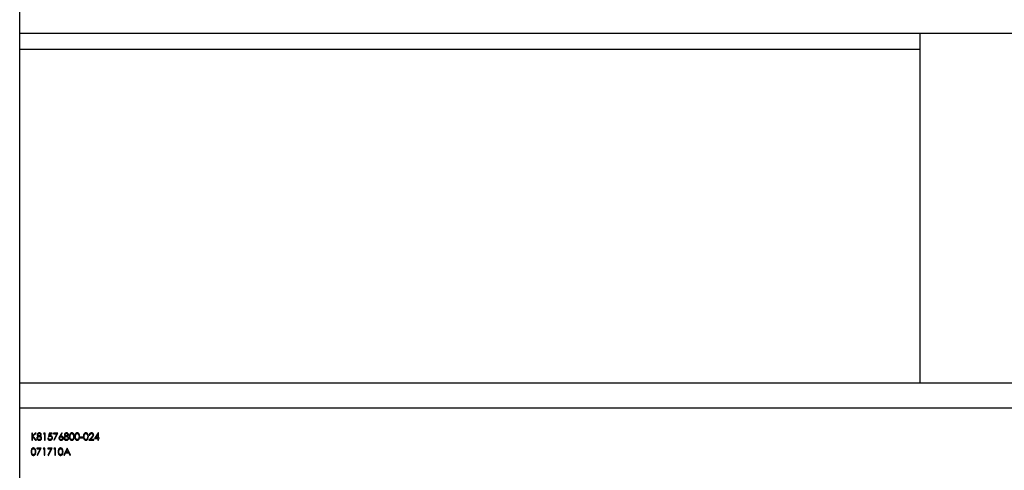
# Model space of a CAD drawing. Units: millimetres. Extents: x 137 to 6195, y 30 to 4425.
# Drawn here: x 940 to 1383, y 1904 to 2106 of the extents above; entities that cross this region are included whole.
import ezdxf

# ---------------------------------------------------------------- set-up
doc = ezdxf.new("R2010")
doc.units = ezdxf.units.MM
doc.header["$LTSCALE"] = 15
doc.layers.add('FORMAT', color=7, linetype='Continuous')
doc.styles.add('SLDTEXTSTYLE0', font='TXT', dxfattribs={"width": 0.7})
doc.dimstyles.new('SLDDIMSTYLE2', dxfattribs={"dimtxt": 40.978667, "dimasz": 39.6, "dimexe": 0, "dimexo": 0.0625, "dimgap": 10.244667, "dimtad": 1, "dimdec": 0, "dimrnd": 1e-09, "dimzin": 12, "dimdsep": 46, "dimtxsty": 'SLDTEXTSTYLE0', "dimsah": 1, "dimcen": 0.09, "dimadec": 0, "dimazin": 3, "dimtfac": 1, "dimtdec": 0, "dimtofl": 0, "dimtmove": 0, "dimatfit": 3, "dimfxl": 0, "dimfrac": 2, "dimtolj": 1, "dimtzin": 12, "dimarcsym": 0})

# ---------------------------------------------------------------- blocks, each defined once
blk = doc.blocks.new('_D_8')
at = {"layer": 'FORMAT'}
for p, q in [((1392, 3676.35), (2206.43, 3676.35)), ((2191.43, 3676.35), (2191.43, 1569.9)), ((1596.21, 1569.9), (2206.43, 1569.9))]:
    blk.add_line(p, q, dxfattribs=at)
for points in [[(2191.43, 3676.35), (2185.31, 3636.75), (2197.55, 3636.75)], [(2191.43, 1569.9), (2197.55, 1609.5), (2185.31, 1609.5)]]:
    blk.add_solid(points, dxfattribs=at)
at = {"layer": 'FORMAT', "insert": (2150.5, 2593.41), "char_height": 31.75, "attachment_point": 1, "rotation": 90, "style": 'SLDTEXTSTYLE0'}
blk.add_mtext('2106', dxfattribs=at)

msp = doc.modelspace()

# ---------------------------------------------------------------- linework, layer by layer
at = {"color": 7, "linetype": 'Continuous', "lineweight": 25}
for p, q in [((939.9999723, 1646.0967433), (939.9999723, 3384.2245753)), ((1789.9999723, 2100.0967433), (939.9999723, 2100.0967433)), ((1344.9999723, 2100.0967433), (1344.9999723, 1943.0967433)), ((939.9999723, 2093.0967433), (1344.9999723, 2093.0967433)), ((939.9999723, 1943.0967433), (1789.9999723, 1943.0967433)), ((1789.9999723, 1931.6967433), (939.9999723, 1931.6967433)), ((945.6919595, 1920.5717433), (945.4070236, 1920.5717433)), ((945.4070236, 1920.5717433), (945.4070236, 1917.3967433)), ((947.0155121, 1920.5717433), (945.6919595, 1919.3626737)), ((945.6919595, 1919.3626737), (945.6919595, 1920.5717433)), ((945.6919595, 1917.3967433), (945.6919595, 1918.9289097)), ((945.6919595, 1918.9289097), (947.1643403, 1917.3967433)), ((945.8617762, 1919.1470638), (947.4219274, 1920.5717433)), ((947.5440428, 1917.3967433), (945.8617762, 1919.1470638)), ((947.4219274, 1920.5717433), (947.0155121, 1920.5717433)), ((950.8443383, 1920.5717433), (950.6579851, 1920.2461022)), ((950.6579851, 1920.2461022), (951.1464466, 1920.2461022)), ((951.4313825, 1920.5717433), (950.8443383, 1920.5717433)), ((951.1464466, 1920.2461022), (951.1464466, 1917.3967433)), ((951.4313825, 1917.3967433), (951.4313825, 1920.5717433)), ((952.9374723, 1918.2108458), (952.6525364, 1918.2108458)), ((953.3038184, 1920.5717433), (952.9781774, 1918.9842433)), ((954.6063825, 1920.5717433), (953.3038184, 1920.5717433)), ((953.3553359, 1919.4110111), (953.5264246, 1920.2461022)), ((953.5264246, 1920.2461022), (954.6063825, 1920.2461022)), ((954.6063825, 1920.2461022), (954.6063825, 1920.5717433)), ((957.2115107, 1920.5717433), (955.2576646, 1920.5717433)), ((955.2576646, 1920.5717433), (955.2576646, 1920.2461022)), ((955.2576646, 1920.2461022), (956.7294094, 1920.2461022)), ((956.7294094, 1920.2461022), (955.2964617, 1917.4508047)), ((955.5426005, 1917.315333), (957.2115107, 1920.5717433)), ((958.9618313, 1920.6531535), (958.014165, 1919.2043053)), ((958.3423501, 1919.1979452), (959.1812573, 1920.4807927)), ((959.1812573, 1920.4807927), (958.9618313, 1920.6531535)), ((968.4868313, 1918.7807176), (967.2656774, 1918.7807176)), ((967.2656774, 1918.7807176), (967.2656774, 1918.4550766)), ((967.2656774, 1918.4550766), (968.4868313, 1918.4550766)), ((968.4868313, 1918.4550766), (968.4868313, 1918.7807176)), ((972.4046998, 1918.7107557), (971.1733697, 1917.3967433)), ((971.2954851, 1919.5948202), (971.580421, 1919.5948202)), ((971.8532726, 1917.7223843), (972.6476586, 1918.5701958)), ((975.3488254, 1920.6531535), (973.6156774, 1918.1294356)), ((973.6156774, 1918.1294356), (975.1217672, 1918.1294356)), ((974.1753729, 1918.4550766), (975.1217672, 1919.8339628)), ((975.1217672, 1918.4550766), (974.1753729, 1918.4550766)), ((975.1217672, 1919.8339628), (975.1217672, 1918.4550766)), ((975.1217672, 1918.1294356), (975.1217672, 1917.3967433)), ((975.4067031, 1920.6531535), (975.3488254, 1920.6531535)), ((975.4067031, 1918.4550766), (975.4067031, 1920.6531535)), ((975.7730492, 1918.4550766), (975.4067031, 1918.4550766)), ((975.4067031, 1917.3967433), (975.4067031, 1918.1294356)), ((975.4067031, 1918.1294356), (975.7730492, 1918.1294356)), ((975.7730492, 1918.1294356), (975.7730492, 1918.4550766)), ((945.4070236, 1917.3967433), (945.6919595, 1917.3967433)), ((947.1643403, 1917.3967433), (947.5440428, 1917.3967433)), ((949.7217672, 1913.7800766), (947.767921, 1913.7800766)), ((947.767921, 1913.7800766), (947.767921, 1913.4544356)), ((948.0528569, 1910.5236663), (949.7217672, 1913.7800766)), ((950.6815178, 1913.7800766), (950.4951646, 1913.4544356)), ((951.268562, 1913.7800766), (950.6815178, 1913.7800766)), ((951.1464466, 1917.3967433), (951.4313825, 1917.3967433)), ((951.268562, 1910.6050766), (951.268562, 1913.7800766)), ((954.6063825, 1913.7800766), (952.6525364, 1913.7800766)), ((952.6525364, 1913.7800766), (952.6525364, 1913.4544356)), ((952.9374723, 1910.5236663), (954.6063825, 1913.7800766)), ((955.2964617, 1917.4508047), (955.5426005, 1917.315333)), ((955.5661331, 1913.7800766), (955.37978, 1913.4544356)), ((956.1531774, 1913.7800766), (955.5661331, 1913.7800766)), ((956.1531774, 1910.6050766), (956.1531774, 1913.7800766)), ((961.3227287, 1913.7800766), (959.816639, 1910.6050766)), ((961.3634338, 1913.7800766), (961.3227287, 1913.7800766)), ((962.8288184, 1910.6050766), (961.3634338, 1913.7800766)), ((971.1733697, 1917.3967433), (973.3307415, 1917.3967433)), ((973.3307415, 1917.7223843), (971.8532726, 1917.7223843)), ((973.3307415, 1917.3967433), (973.3307415, 1917.7223843)), ((975.1217672, 1917.3967433), (975.4067031, 1917.3967433)), ((947.767921, 1913.4544356), (949.2396658, 1913.4544356)), ((949.2396658, 1913.4544356), (947.8067181, 1910.6591381)), ((947.8067181, 1910.6591381), (948.0528569, 1910.5236663)), ((950.4951646, 1913.4544356), (950.9836261, 1913.4544356)), ((950.9836261, 1913.4544356), (950.9836261, 1910.6050766)), ((950.9836261, 1910.6050766), (951.268562, 1910.6050766)), ((952.6525364, 1913.4544356), (954.1242812, 1913.4544356)), ((954.1242812, 1913.4544356), (952.6913335, 1910.6591381)), ((952.6913335, 1910.6591381), (952.9374723, 1910.5236663)), ((955.37978, 1913.4544356), (955.8682415, 1913.4544356)), ((955.8682415, 1913.4544356), (955.8682415, 1910.6050766)), ((955.8682415, 1910.6050766), (956.1531774, 1910.6050766)), ((959.816639, 1910.6050766), (960.1276516, 1910.6050766)), ((960.1276516, 1910.6050766), (960.610389, 1911.6227048)), ((960.610389, 1911.6227048), (962.0496968, 1911.6227048)), ((960.7649412, 1911.9483458), (961.3399012, 1913.1612314)), ((961.8995967, 1911.9483458), (960.7649412, 1911.9483458)), ((961.3399012, 1913.1612314), (961.8995967, 1911.9483458)), ((962.0496968, 1911.6227048), (962.5190779, 1910.6050766)), ((962.5190779, 1910.6050766), (962.8288184, 1910.6050766))]:
    msp.add_line(p, q, dxfattribs=at)
for points, knots in [([(948.3536932, 1919.1655083), (948.1692142, 1919.0527732), (947.9117108, 1918.8954128), (947.7461288, 1918.5450457), (947.733521, 1918.3786508), (947.7272159, 1918.2954362)], [0, 0, 0, 0, 0.5580838155, 0.77899650056, 1, 1, 1, 1]), ([(947.7272159, 1918.2954362), (947.7501476, 1918.1443961), (947.7960551, 1917.8420253), (948.0807948, 1917.5023163), (948.4423397, 1917.3345358), (948.6816056, 1917.3217415), (948.8014496, 1917.315333)], [0, 0, 0, 0, 0.2791723301, 0.5588818947, 0.7790518742, 1, 1, 1, 1]), ([(948.8205302, 1920.6531535), (948.6924212, 1920.6401932), (948.4363628, 1920.6142888), (948.1304235, 1920.4115526), (947.9324357, 1920.1390293), (947.9041577, 1919.9385363), (947.8900364, 1919.8384149)], [0, 0, 0, 0, 0.2801690797, 0.5599890612, 0.7802691496, 1, 1, 1, 1]), ([(947.8900364, 1919.8384149), (947.8987337, 1919.7581612), (947.916133, 1919.5976116), (948.0691277, 1919.3435826), (948.2458055, 1919.2330218), (948.3536932, 1919.1655083)], [0, 0, 0, 0, 0.280134933, 0.5604168115, 1, 1, 1, 1]), ([(948.0121518, 1918.2858959), (948.0305189, 1918.3966394), (948.0673525, 1918.6187247), (948.3020682, 1918.8408055), (948.5605099, 1918.9674875), (948.7355139, 1918.9786555), (948.8230742, 1918.9842433)], [0, 0, 0, 0, 0.2784876339, 0.5584798979, 0.7790926704, 1, 1, 1, 1]), ([(948.8046297, 1917.640974), (948.6977595, 1917.6481646), (948.4844681, 1917.6625156), (948.2168688, 1917.8101594), (948.0453034, 1918.0349314), (948.0231991, 1918.2022654), (948.0121518, 1918.2858959)], [0, 0, 0, 0, 0.280724551, 0.5602693568, 0.780230666, 1, 1, 1, 1]), ([(948.1749723, 1919.8339628), (948.1798122, 1919.8824068), (948.1895146, 1919.9795206), (948.2767929, 1920.1205619), (948.4162597, 1920.2380073), (948.6032457, 1920.316564), (948.7375947, 1920.323868), (948.8046297, 1920.3275125)], [0, 0, 0, 0, 0.1631645611, 0.3270901338, 0.54636228, 0.7736518894, 1, 1, 1, 1]), ([(948.8160781, 1919.3098843), (948.7330998, 1919.3175816), (948.566626, 1919.3330244), (948.3556427, 1919.4659415), (948.216455, 1919.6265891), (948.1774999, 1919.7618729), (948.1754048, 1919.8216275), (948.1749723, 1919.8339628)], [0, 0, 0, 0, 0.2723801172, 0.5464580825, 0.80208585, 0.9591439042, 1, 1, 1, 1]), ([(948.8046297, 1920.3275125), (948.8881106, 1920.3234265), (949.0545825, 1920.3152785), (949.2630382, 1920.2025134), (949.4058224, 1920.0352376), (949.4265121, 1919.9051866), (949.4368313, 1919.840323)], [0, 0, 0, 0, 0.28099289539, 0.56033728147, 0.78071574132, 1, 1, 1, 1]), ([(949.5996518, 1918.3157887), (949.5823059, 1918.2073586), (949.5475423, 1917.99005), (949.3204401, 1917.7672788), (949.0614273, 1917.6550584), (948.8902887, 1917.6456721), (948.8046297, 1917.640974)], [0, 0, 0, 0, 0.2786376424, 0.5584275184, 0.7789824153, 1, 1, 1, 1]), ([(949.4368313, 1919.840323), (949.4208059, 1919.7568489), (949.388697, 1919.5895979), (949.212628, 1919.4191476), (949.0147086, 1919.3267), (948.8822871, 1919.3154894), (948.8160781, 1919.3098843)], [0, 0, 0, 0, 0.2786616515, 0.5583344617, 0.7791729286, 1, 1, 1, 1]), ([(949.7217672, 1919.8295107), (949.7018841, 1919.9555857), (949.6620723, 1920.2080257), (949.4116434, 1920.476774), (949.1189961, 1920.6277113), (948.9200174, 1920.6446729), (948.8205302, 1920.6531535)], [0, 0, 0, 0, 0.27904334216, 0.55872823931, 0.77936883146, 1, 1, 1, 1]), ([(948.8230742, 1918.9842433), (948.922231, 1918.9757082), (949.1214011, 1918.9585644), (949.3710922, 1918.8005008), (949.5401218, 1918.6030875), (949.5954624, 1918.4277698), (949.5988171, 1918.3380999), (949.5996518, 1918.3157887)], [0, 0, 0, 0, 0.261381898, 0.5250221246, 0.7613872327, 0.9406297689, 1, 1, 1, 1]), ([(949.2708307, 1919.1655083), (949.3779167, 1919.2330376), (949.5469197, 1919.3396124), (949.6891301, 1919.576131), (949.7184587, 1919.7326829), (949.7213447, 1919.8171465), (949.7217672, 1919.8295107)], [0, 0, 0, 0, 0.4431087437, 0.6993135802, 0.9559840024, 1, 1, 1, 1]), ([(949.8845877, 1918.3215129), (949.8745233, 1918.4248774), (949.8543957, 1918.6315961), (949.6425908, 1918.9494769), (949.411868, 1919.0835509), (949.2708307, 1919.1655083)], [0, 0, 0, 0, 0.2799303473, 0.5598323054, 1, 1, 1, 1]), ([(949.644173, 1917.6638707), (949.7216069, 1917.7753597), (949.8600474, 1917.9746859), (949.8770813, 1918.2154258), (949.8845877, 1918.3215129)], [0, 0, 0, 0, 0.5593293601, 1, 1, 1, 1]), ([(952.6525364, 1918.2108458), (952.6819327, 1918.0777427), (952.7406801, 1917.8117413), (952.9917583, 1917.5146199), (953.301056, 1917.3401404), (953.5144445, 1917.3236049), (953.6211912, 1917.315333)], [0, 0, 0, 0, 0.28003440857, 0.55963799761, 0.7797107569, 1, 1, 1, 1]), ([(953.6377277, 1917.640974), (953.5460358, 1917.6509831), (953.3626627, 1917.6710002), (953.1379395, 1917.8086101), (952.9919299, 1918.0001675), (952.9556444, 1918.140544), (952.9374723, 1918.2108458)], [0, 0, 0, 0, 0.2798574762, 0.5596827426, 0.7794851882, 1, 1, 1, 1]), ([(952.9781774, 1918.9842433), (953.0345395, 1919.0055225), (953.1472918, 1919.0480916), (953.3778508, 1919.1189741), (953.5579524, 1919.1358405), (953.6777968, 1919.1470638)], [0, 0, 0, 0, 0.25060312082, 0.50133153441, 1, 1, 1, 1]), ([(953.7293142, 1919.4727048), (953.697562, 1919.4717602), (953.6340289, 1919.4698702), (953.5082638, 1919.4520816), (953.4164397, 1919.4274212), (953.3553359, 1919.4110111)], [0, 0, 0, 0, 0.2505166679, 0.5012600473, 1, 1, 1, 1]), ([(953.6211912, 1917.315333), (953.7585293, 1917.3264105), (954.0117769, 1917.346837), (954.3408006, 1917.5322361), (954.5681824, 1917.7968589), (954.706102, 1918.1091751), (954.7212397, 1918.3287874), (954.7284979, 1918.434088)], [0, 0, 0, 0, 0.2328341576, 0.4293397539, 0.6261670899, 0.8207530928, 1, 1, 1, 1]), ([(954.443562, 1918.4461723), (954.4356119, 1918.3497582), (954.4196297, 1918.1559349), (954.26615, 1917.9139918), (954.0509224, 1917.7328412), (953.8293497, 1917.6496778), (953.6845132, 1917.6430991), (953.6377277, 1917.640974)], [0, 0, 0, 0, 0.2268208726, 0.4559825659, 0.656314925, 0.8889817703, 1, 1, 1, 1]), ([(953.6777968, 1919.1470638), (953.7875541, 1919.1391622), (954.0065972, 1919.123393), (954.269732, 1918.9484631), (954.4228481, 1918.7043703), (954.4366526, 1918.5322979), (954.443562, 1918.4461723)], [0, 0, 0, 0, 0.2804715373, 0.5597378601, 0.7796404511, 1, 1, 1, 1]), ([(954.7284979, 1918.434088), (954.7147576, 1918.5858123), (954.6873084, 1918.8889146), (954.4253073, 1919.2387044), (954.0862231, 1919.4438453), (953.8483519, 1919.4630795), (953.7293142, 1919.4727048)], [0, 0, 0, 0, 0.2800589768, 0.5594789346, 0.7795504335, 1, 1, 1, 1]), ([(958.014165, 1919.2043053), (957.9529637, 1919.1084404), (957.8521686, 1918.9505563), (957.7409653, 1918.7144728), (957.6744519, 1918.502554), (957.664328, 1918.355561), (957.6592672, 1918.2820798)], [0, 0, 0, 0, 0.3401272844, 0.5601701151, 0.7801308604, 1, 1, 1, 1]), ([(957.6592672, 1918.2820798), (957.6769824, 1918.1403163), (957.7123953, 1917.8569299), (957.9641749, 1917.532573), (958.2863486, 1917.3469352), (958.50939, 1917.325868), (958.6209258, 1917.315333)], [0, 0, 0, 0, 0.2797408807, 0.5592043116, 0.7795722253, 1, 1, 1, 1]), ([(957.9442031, 1918.2706315), (957.9560003, 1918.3668944), (957.9796007, 1918.5594694), (958.1623968, 1918.7706397), (958.3843484, 1918.8874894), (958.5356407, 1918.897714), (958.6113855, 1918.902833)], [0, 0, 0, 0, 0.2794535913, 0.5590496906, 0.7792369714, 1, 1, 1, 1]), ([(958.6361902, 1917.640974), (958.546702, 1917.6491385), (958.3668456, 1917.6655477), (958.1421127, 1917.8099311), (957.9924209, 1917.9996527), (957.9470007, 1918.1648588), (957.944702, 1918.2517691), (957.9442031, 1918.2706315)], [0, 0, 0, 0, 0.2573741251, 0.5172786629, 0.7478697266, 0.9452796392, 1, 1, 1, 1]), ([(958.6711712, 1919.228474), (958.6094276, 1919.2266356), (958.4991443, 1919.2233518), (958.3902698, 1919.20571), (958.3423501, 1919.1979452)], [0, 0, 0, 0, 0.559863349, 1, 1, 1, 1]), ([(958.6113855, 1918.902833), (958.7111057, 1918.8936791), (958.9104613, 1918.875379), (959.1444976, 1918.7144025), (959.3032247, 1918.5059015), (959.3198622, 1918.3490323), (959.3281774, 1918.2706315)], [0, 0, 0, 0, 0.2801342415, 0.5600305836, 0.7801101181, 1, 1, 1, 1]), ([(958.6209258, 1917.315333), (958.7655489, 1917.3327901), (959.0547199, 1917.3676953), (959.3892414, 1917.6189223), (959.583179, 1917.9459793), (959.603132, 1918.1738253), (959.6131133, 1918.2878039)], [0, 0, 0, 0, 0.2797674476, 0.5593894446, 0.7795869919, 1, 1, 1, 1]), ([(959.3281774, 1918.2706315), (959.3217787, 1918.201449), (959.308943, 1918.0626696), (959.1880085, 1917.8710186), (959.0074566, 1917.720918), (958.8069087, 1917.6485017), (958.6813108, 1917.6429636), (958.6361902, 1917.640974)], [0, 0, 0, 0, 0.1987745042, 0.3987396656, 0.6365098536, 0.8694173613, 1, 1, 1, 1]), ([(959.6131133, 1918.2878039), (959.5976595, 1918.4271284), (959.5667553, 1918.7057462), (959.3093875, 1919.0133757), (958.9991624, 1919.2008481), (958.7805335, 1919.2192627), (958.6711712, 1919.228474)], [0, 0, 0, 0, 0.27966830377, 0.55927403033, 0.77954066425, 1, 1, 1, 1]), ([(960.5652317, 1919.1655083), (960.3807527, 1919.0527732), (960.1232493, 1918.8954128), (959.9576672, 1918.5450457), (959.9450595, 1918.3786508), (959.9387543, 1918.2954362)], [0, 0, 0, 0, 0.5580838155, 0.7789965006, 1, 1, 1, 1]), ([(959.9387543, 1918.2954362), (959.961686, 1918.1443961), (960.0075936, 1917.8420253), (960.2923333, 1917.5023163), (960.6538781, 1917.3345358), (960.8931441, 1917.3217415), (961.0129881, 1917.315333)], [0, 0, 0, 0, 0.2791723301, 0.5588818947, 0.7790518742, 1, 1, 1, 1]), ([(961.0320686, 1920.6531535), (960.9039596, 1920.6401932), (960.6479012, 1920.6142888), (960.341962, 1920.4115526), (960.1439742, 1920.1390293), (960.1156962, 1919.9385363), (960.1015748, 1919.8384149)], [0, 0, 0, 0, 0.2801690797, 0.5599890612, 0.7802691496, 1, 1, 1, 1]), ([(960.1015748, 1919.8384149), (960.1102722, 1919.7581612), (960.1276714, 1919.5976116), (960.2806662, 1919.3435826), (960.457344, 1919.2330218), (960.5652317, 1919.1655083)], [0, 0, 0, 0, 0.280134933, 0.5604168115, 1, 1, 1, 1]), ([(960.2236902, 1918.2858959), (960.2420574, 1918.3966394), (960.2788909, 1918.6187247), (960.5136067, 1918.8408055), (960.7720483, 1918.9674875), (960.9470523, 1918.9786555), (961.0346127, 1918.9842433)], [0, 0, 0, 0, 0.2784876339, 0.5584798979, 0.7790926704, 1, 1, 1, 1]), ([(961.0161682, 1917.640974), (960.909298, 1917.6481646), (960.6960066, 1917.6625156), (960.4284073, 1917.8101594), (960.2568419, 1918.0349314), (960.2347376, 1918.2022654), (960.2236902, 1918.2858959)], [0, 0, 0, 0, 0.280724551, 0.5602693568, 0.780230666, 1, 1, 1, 1]), ([(960.3865107, 1919.8339628), (960.3913507, 1919.8824068), (960.401053, 1919.9795206), (960.4883314, 1920.1205619), (960.6277981, 1920.2380073), (960.8147842, 1920.316564), (960.9491331, 1920.323868), (961.0161682, 1920.3275125)], [0, 0, 0, 0, 0.1631645611, 0.3270901338, 0.54636228, 0.7736518894, 1, 1, 1, 1]), ([(961.0276165, 1919.3098843), (960.9446382, 1919.3175816), (960.7781644, 1919.3330244), (960.5671811, 1919.4659415), (960.4279935, 1919.6265891), (960.3890383, 1919.7618729), (960.3869432, 1919.8216275), (960.3865107, 1919.8339628)], [0, 0, 0, 0, 0.2723801171, 0.5464580825, 0.80208585, 0.9591439042, 1, 1, 1, 1]), ([(961.0161682, 1920.3275125), (961.1266645, 1920.3204194), (961.2993685, 1920.309333), (961.4960075, 1920.1782332), (961.6029509, 1920.0436157), (961.645427, 1919.9219566), (961.6477604, 1919.8572256), (961.6483697, 1919.840323)], [0, 0, 0, 0, 0.36750422725, 0.57440377535, 0.78052522488, 0.94269054898, 1, 1, 1, 1]), ([(961.8111902, 1918.3157887), (961.7938443, 1918.2073586), (961.7590808, 1917.99005), (961.5319786, 1917.7672788), (961.2729658, 1917.6550584), (961.1018272, 1917.6456721), (961.0161682, 1917.640974)], [0, 0, 0, 0, 0.2786376424, 0.5584275184, 0.7789824153, 1, 1, 1, 1]), ([(961.6483697, 1919.840323), (961.6323443, 1919.7568489), (961.6002354, 1919.5895979), (961.4241665, 1919.4191476), (961.226247, 1919.3267), (961.0938255, 1919.3154894), (961.0276165, 1919.3098843)], [0, 0, 0, 0, 0.2786616515, 0.5583344617, 0.7791729286, 1, 1, 1, 1]), ([(961.9333056, 1919.8295107), (961.9134226, 1919.9555857), (961.8736108, 1920.2080257), (961.6231819, 1920.476774), (961.3305346, 1920.6277113), (961.1315559, 1920.6446729), (961.0320686, 1920.6531535)], [0, 0, 0, 0, 0.2790433422, 0.5587282393, 0.7793688315, 1, 1, 1, 1]), ([(961.0346127, 1918.9842433), (961.1410475, 1918.9742916), (961.353839, 1918.9543957), (961.6019047, 1918.7821505), (961.7790586, 1918.5663076), (961.8004893, 1918.3992199), (961.8111902, 1918.3157887)], [0, 0, 0, 0, 0.2801556346, 0.5601061063, 0.7803495704, 1, 1, 1, 1]), ([(961.4823691, 1919.1655083), (961.6214067, 1919.2551442), (961.8695286, 1919.4151054), (961.9138293, 1919.7029589), (961.9333056, 1919.8295107)], [0, 0, 0, 0, 0.56036024598, 1, 1, 1, 1]), ([(962.0961261, 1918.3215129), (962.0860618, 1918.4248774), (962.0659342, 1918.6315961), (961.8541293, 1918.9494769), (961.6234065, 1919.0835509), (961.4823691, 1919.1655083)], [0, 0, 0, 0, 0.2799303473, 0.5598323054, 1, 1, 1, 1]), ([(961.8557115, 1917.6638707), (961.9331453, 1917.7753597), (962.0715859, 1917.9746859), (962.0886198, 1918.2154258), (962.0961261, 1918.3215129)], [0, 0, 0, 0, 0.5593293601, 1, 1, 1, 1]), ([(963.4425754, 1920.6531535), (963.3352864, 1920.6428908), (963.1202272, 1920.6223194), (962.8387354, 1920.4545293), (962.5986545, 1920.1769655), (962.3974113, 1919.6792213), (962.3874368, 1919.2544463), (962.381062, 1918.9829712)], [0, 0, 0, 0, 0.1443600151, 0.2893674314, 0.4296781841, 0.6355055792, 1, 1, 1, 1]), ([(962.381062, 1918.9829712), (962.3928026, 1918.6046224), (962.4103966, 1918.0376403), (962.8274423, 1917.5041814), (963.1645981, 1917.3379625), (963.3499135, 1917.3228764), (963.4425754, 1917.315333)], [0, 0, 0, 0, 0.49974987, 0.7489099958, 0.8744492687, 1, 1, 1, 1]), ([(962.6659979, 1918.9842433), (962.6706623, 1919.2805586), (962.6764977, 1919.6512734), (962.8865606, 1920.0379491), (963.0406429, 1920.1940689), (963.2336984, 1920.3057128), (963.3793372, 1920.3202486), (963.4521157, 1920.3275125)], [0, 0, 0, 0, 0.4991528841, 0.6244811239, 0.7495818195, 0.8748612247, 1, 1, 1, 1]), ([(963.4521157, 1917.640974), (963.3701791, 1917.6509282), (963.206025, 1917.6708707), (962.9923482, 1917.8100836), (962.8099224, 1918.0363), (962.6749099, 1918.4390074), (962.6694578, 1918.7725687), (962.6659979, 1918.9842433)], [0, 0, 0, 0, 0.1408805647, 0.2822442258, 0.4266501636, 0.6361581715, 1, 1, 1, 1]), ([(964.5384338, 1918.9829712), (964.5201479, 1919.3640092), (964.492731, 1919.9353183), (964.0635826, 1920.4650082), (963.722928, 1920.6307107), (963.5360271, 1920.6456725), (963.4425754, 1920.6531535)], [0, 0, 0, 0, 0.4994186644, 0.7488031104, 0.874399927, 1, 1, 1, 1]), ([(963.4425754, 1917.315333), (963.5512601, 1917.3257757), (963.768846, 1917.3466818), (964.0582337, 1917.5166803), (964.3130587, 1917.8087541), (964.5159851, 1918.308812), (964.5299884, 1918.7293466), (964.5384338, 1918.9829712)], [0, 0, 0, 0, 0.1454144982, 0.2911187704, 0.4378206562, 0.6609492911, 1, 1, 1, 1]), ([(963.4521157, 1920.3275125), (963.5247543, 1920.3198657), (963.6701337, 1920.3045615), (963.926982, 1920.1570544), (964.2241296, 1919.7205996), (964.2417404, 1919.2790421), (964.2534979, 1918.9842433)], [0, 0, 0, 0, 0.1254015481, 0.250979439, 0.4999284756, 1, 1, 1, 1]), ([(964.1332906, 1918.1860411), (964.0998011, 1918.1051553), (964.032911, 1917.9435987), (963.858625, 1917.7676834), (963.6576265, 1917.6606039), (963.5205988, 1917.6475154), (963.4521157, 1917.640974)], [0, 0, 0, 0, 0.2802619831, 0.5597794435, 0.7799888316, 1, 1, 1, 1]), ([(964.2534979, 1918.9842433), (964.2498096, 1918.8321932), (964.2432245, 1918.5607223), (964.1668764, 1918.3005095), (964.1332906, 1918.1860411)], [0, 0, 0, 0, 0.5600971761, 1, 1, 1, 1]), ([(965.8848831, 1920.6531535), (965.7775941, 1920.6428908), (965.5625349, 1920.6223194), (965.2810431, 1920.4545293), (965.0409622, 1920.1769655), (964.839719, 1919.6792213), (964.8297445, 1919.2544463), (964.8233697, 1918.9829712)], [0, 0, 0, 0, 0.1443600151, 0.2893674314, 0.4296781841, 0.6355055792, 1, 1, 1, 1]), ([(964.8233697, 1918.9829712), (964.8351103, 1918.6046224), (964.8527043, 1918.0376403), (965.26975, 1917.5041814), (965.6069058, 1917.3379625), (965.7922212, 1917.3228764), (965.8848831, 1917.315333)], [0, 0, 0, 0, 0.49974987, 0.7489099958, 0.8744492687, 1, 1, 1, 1]), ([(965.1083056, 1918.9842433), (965.11297, 1919.2805586), (965.1188054, 1919.6512734), (965.3288683, 1920.0379491), (965.4829506, 1920.1940689), (965.6760061, 1920.3057128), (965.8216449, 1920.3202486), (965.8944234, 1920.3275125)], [0, 0, 0, 0, 0.4991528841, 0.6244811239, 0.7495818195, 0.8748612247, 1, 1, 1, 1]), ([(965.8944234, 1917.640974), (965.8124868, 1917.6509282), (965.6483327, 1917.6708707), (965.4346559, 1917.8100836), (965.2522301, 1918.0363), (965.1172176, 1918.4390074), (965.1117655, 1918.7725687), (965.1083056, 1918.9842433)], [0, 0, 0, 0, 0.1408805647, 0.2822442258, 0.4266501636, 0.6361581715, 1, 1, 1, 1]), ([(966.9807415, 1918.9829712), (966.9624556, 1919.3640092), (966.9350387, 1919.9353183), (966.5058903, 1920.4650082), (966.1652357, 1920.6307107), (965.9783348, 1920.6456725), (965.8848831, 1920.6531535)], [0, 0, 0, 0, 0.4994186644, 0.7488031104, 0.874399927, 1, 1, 1, 1]), ([(965.8848831, 1917.315333), (965.9935678, 1917.3257757), (966.2111537, 1917.3466818), (966.5005414, 1917.5166803), (966.7553664, 1917.8087541), (966.9582928, 1918.308812), (966.9722961, 1918.7293466), (966.9807415, 1918.9829712)], [0, 0, 0, 0, 0.1454144982, 0.2911187704, 0.4378206562, 0.6609492911, 1, 1, 1, 1]), ([(965.8944234, 1920.3275125), (965.9750578, 1920.3178787), (966.1365323, 1920.2985867), (966.3490548, 1920.161715), (966.5358076, 1919.9226427), (966.6770722, 1919.5195802), (966.6888198, 1919.1838732), (966.6958056, 1918.9842433)], [0, 0, 0, 0, 0.1387153371, 0.2777846102, 0.4223309, 0.6564859957, 1, 1, 1, 1]), ([(966.5755983, 1918.1860411), (966.5421088, 1918.1051553), (966.4752187, 1917.9435987), (966.3009327, 1917.7676834), (966.0999342, 1917.6606039), (965.9629064, 1917.6475154), (965.8944234, 1917.640974)], [0, 0, 0, 0, 0.2802619831, 0.5597794435, 0.7799888316, 1, 1, 1, 1]), ([(966.6958056, 1918.9842433), (966.6921173, 1918.8321932), (966.6855322, 1918.5607223), (966.609184, 1918.3005095), (966.5755983, 1918.1860411)], [0, 0, 0, 0, 0.5600971761, 1, 1, 1, 1]), ([(969.7925754, 1920.6531535), (969.699776, 1920.6456026), (969.5141601, 1920.6304994), (969.2607153, 1920.5029573), (969.054602, 1920.313493), (968.7587299, 1919.8365763), (968.7433501, 1919.3620813), (968.731062, 1918.9829712)], [0, 0, 0, 0, 0.1252547109, 0.2505325128, 0.3758234831, 0.5012979629, 1, 1, 1, 1]), ([(968.731062, 1918.9829712), (968.7428026, 1918.6046224), (968.7603966, 1918.0376403), (969.1774423, 1917.5041814), (969.5145981, 1917.3379625), (969.6999135, 1917.3228764), (969.7925754, 1917.315333)], [0, 0, 0, 0, 0.49974987, 0.7489099958, 0.8744492687, 1, 1, 1, 1]), ([(969.0159979, 1918.9842433), (969.0206623, 1919.2805586), (969.0264977, 1919.6512734), (969.2365606, 1920.0379491), (969.3906429, 1920.1940689), (969.5836984, 1920.3057128), (969.7293372, 1920.3202486), (969.8021157, 1920.3275125)], [0, 0, 0, 0, 0.4991528841, 0.6244811239, 0.7495818195, 0.8748612247, 1, 1, 1, 1]), ([(969.8021157, 1917.640974), (969.7201791, 1917.6509282), (969.556025, 1917.6708707), (969.3423482, 1917.8100836), (969.1599224, 1918.0363), (969.0249099, 1918.4390074), (969.0194578, 1918.7725687), (969.0159979, 1918.9842433)], [0, 0, 0, 0, 0.1408805647, 0.2822442258, 0.4266501636, 0.6361581715, 1, 1, 1, 1]), ([(970.8884338, 1918.9829712), (970.8701479, 1919.3640092), (970.842731, 1919.9353183), (970.4135826, 1920.4650082), (970.072928, 1920.6307107), (969.8860271, 1920.6456725), (969.7925754, 1920.6531535)], [0, 0, 0, 0, 0.4994186644, 0.7488031104, 0.874399927, 1, 1, 1, 1]), ([(969.7925754, 1917.315333), (969.8859523, 1917.3228952), (970.0727074, 1917.3380198), (970.4124681, 1917.5042371), (970.8440963, 1918.0306135), (970.8706936, 1918.6019161), (970.8884338, 1918.9829712)], [0, 0, 0, 0, 0.1256276175, 0.2512572584, 0.5005934608, 1, 1, 1, 1]), ([(969.8021157, 1920.3275125), (969.8827501, 1920.3178787), (970.0442246, 1920.2985867), (970.2567471, 1920.161715), (970.4434999, 1919.9226427), (970.5847645, 1919.5195802), (970.5965121, 1919.1838732), (970.6034979, 1918.9842433)], [0, 0, 0, 0, 0.1387153371, 0.2777846102, 0.4223309, 0.6564859957, 1, 1, 1, 1]), ([(970.4832906, 1918.1860411), (970.4498011, 1918.1051553), (970.382911, 1917.9435987), (970.208625, 1917.7676834), (970.0076265, 1917.6606039), (969.8705988, 1917.6475154), (969.8021157, 1917.640974)], [0, 0, 0, 0, 0.2802619831, 0.5597794435, 0.7799888316, 1, 1, 1, 1]), ([(970.6034979, 1918.9842433), (970.5998096, 1918.8321932), (970.5932245, 1918.5607223), (970.5168764, 1918.3005095), (970.4832906, 1918.1860411)], [0, 0, 0, 0, 0.5600971761, 1, 1, 1, 1]), ([(972.3309218, 1920.6531535), (972.2097444, 1920.642881), (971.9662755, 1920.6222417), (971.6593329, 1920.4331481), (971.4326334, 1920.1673275), (971.3167443, 1919.8755385), (971.3016595, 1919.676351), (971.2954851, 1919.5948202)], [0, 0, 0, 0, 0.2195272997, 0.4410727541, 0.636076515, 0.8510400048, 1, 1, 1, 1]), ([(971.580421, 1919.5948202), (971.5967279, 1919.7041369), (971.6248543, 1919.8926885), (971.7769473, 1920.1214131), (971.9686867, 1920.2641459), (972.1601096, 1920.3216886), (972.2764023, 1920.326025), (972.3162934, 1920.3275125)], [0, 0, 0, 0, 0.284444725, 0.4906155156, 0.6970366448, 0.8960763851, 1, 1, 1, 1]), ([(972.3162934, 1920.3275125), (972.4029346, 1920.3199912), (972.5770529, 1920.304876), (972.7939042, 1920.1654552), (972.9400244, 1919.9872773), (972.9989652, 1919.8174896), (973.0035102, 1919.7185001), (973.0051005, 1919.6838626)], [0, 0, 0, 0, 0.2468640434, 0.4961101499, 0.7155678783, 0.9004742065, 1, 1, 1, 1]), ([(973.2900364, 1919.7093033), (973.2728884, 1919.8497955), (973.2385753, 1920.1309202), (972.9828685, 1920.4470515), (972.6631563, 1920.6294967), (972.4417388, 1920.6452628), (972.3309218, 1920.6531535)], [0, 0, 0, 0, 0.27950056386, 0.55928021466, 0.77942454909, 1, 1, 1, 1]), ([(973.0051005, 1919.6838626), (972.9894487, 1919.5745058), (972.9497599, 1919.2972063), (972.6721963, 1918.9985617), (972.4821156, 1918.7940492), (972.4046998, 1918.7107557)], [0, 0, 0, 0, 0.278475455, 0.7061387039, 1, 1, 1, 1]), ([(972.6476586, 1918.5701958), (972.8203542, 1918.7528099), (973.0607893, 1919.007054), (973.2670057, 1919.4128858), (973.2823591, 1919.610492), (973.2900364, 1919.7093033)], [0, 0, 0, 0, 0.5603618478, 0.7801627519, 1, 1, 1, 1]), ([(946.1836011, 1913.8614868), (946.0908017, 1913.8539359), (945.9051857, 1913.8388327), (945.651741, 1913.7112907), (945.4456277, 1913.5218263), (945.1497555, 1913.0449096), (945.1343757, 1912.5704146), (945.1220877, 1912.1913045)], [0, 0, 0, 0, 0.1252547109, 0.2505325128, 0.3758234831, 0.5012979629, 1, 1, 1, 1]), ([(947.2794595, 1912.1913045), (947.2691489, 1912.4745536), (947.2538248, 1912.8955364), (947.0255664, 1913.4100904), (946.7542303, 1913.7054612), (946.4456483, 1913.8457737), (946.2552315, 1913.8571917), (946.1836011, 1913.8614868)], [0, 0, 0, 0, 0.3765428816, 0.5596420911, 0.7445352526, 0.9039000356, 1, 1, 1, 1]), ([(948.8014496, 1917.315333), (948.9820073, 1917.328478), (949.3043283, 1917.3519436), (949.540361, 1917.5685866), (949.644173, 1917.6638707)], [0, 0, 0, 0, 0.5601794038, 1, 1, 1, 1]), ([(958.3951396, 1913.8614868), (958.3023401, 1913.8539359), (958.1167242, 1913.8388327), (957.8632794, 1913.7112907), (957.6571661, 1913.5218263), (957.361294, 1913.0449096), (957.3459142, 1912.5704146), (957.3336261, 1912.1913045)], [0, 0, 0, 0, 0.1252547109, 0.2505325128, 0.3758234831, 0.5012979629, 1, 1, 1, 1]), ([(959.4909979, 1912.1913045), (959.4806874, 1912.4745536), (959.4653632, 1912.8955364), (959.2371049, 1913.4100904), (958.9657688, 1913.7054612), (958.6571868, 1913.8457737), (958.46677, 1913.8571917), (958.3951396, 1913.8614868)], [0, 0, 0, 0, 0.3765428816, 0.5596420911, 0.7445352526, 0.9039000356, 1, 1, 1, 1]), ([(961.0129881, 1917.315333), (961.1935457, 1917.328478), (961.5158668, 1917.3519436), (961.7518994, 1917.5685866), (961.8557115, 1917.6638707)], [0, 0, 0, 0, 0.5601794038, 1, 1, 1, 1]), ([(945.1220877, 1912.1913045), (945.1338282, 1911.8129557), (945.1514222, 1911.2459737), (945.5684679, 1910.7125147), (945.9056238, 1910.5462959), (946.0909392, 1910.5312097), (946.1836011, 1910.5236663)], [0, 0, 0, 0, 0.49974987, 0.7489099958, 0.8744492687, 1, 1, 1, 1]), ([(945.4070236, 1912.1925766), (945.4116879, 1912.4888919), (945.4175234, 1912.8596067), (945.6275862, 1913.2462824), (945.7816685, 1913.4024023), (945.9747241, 1913.5140462), (946.1203629, 1913.528582), (946.1931414, 1913.5358458)], [0, 0, 0, 0, 0.49915288411, 0.62448112386, 0.74958181951, 0.87486122465, 1, 1, 1, 1]), ([(946.1931414, 1910.8493074), (946.1112048, 1910.8592615), (945.9470507, 1910.8792041), (945.7333739, 1911.0184169), (945.5509481, 1911.2446333), (945.4159356, 1911.6473408), (945.4104834, 1911.9809021), (945.4070236, 1912.1925766)], [0, 0, 0, 0, 0.1408805647, 0.2822442258, 0.4266501636, 0.6361581715, 1, 1, 1, 1]), ([(946.1836011, 1910.5236663), (946.2769779, 1910.5312286), (946.4637331, 1910.5463531), (946.8034937, 1910.7125705), (947.2351219, 1911.2389468), (947.2617192, 1911.8102494), (947.2794595, 1912.1913045)], [0, 0, 0, 0, 0.1256276175, 0.2512572584, 0.5005934608, 1, 1, 1, 1]), ([(946.1931414, 1913.5358458), (946.2737757, 1913.5262121), (946.4352502, 1913.50692), (946.6477727, 1913.3700483), (946.8345256, 1913.1309761), (946.9757902, 1912.7279135), (946.9875378, 1912.3922065), (946.9945236, 1912.1925766)], [0, 0, 0, 0, 0.1387153371, 0.2777846102, 0.4223309, 0.6564859957, 1, 1, 1, 1]), ([(946.8743162, 1911.3943745), (946.8408267, 1911.3134887), (946.7739366, 1911.151932), (946.5996506, 1910.9760167), (946.3986522, 1910.8689372), (946.2616244, 1910.8558487), (946.1931414, 1910.8493074)], [0, 0, 0, 0, 0.2802619831, 0.5597794435, 0.7799888316, 1, 1, 1, 1]), ([(946.9945236, 1912.1925766), (946.9932705, 1912.1249363), (946.9907638, 1911.9896321), (946.9669385, 1911.7197859), (946.9113331, 1911.5244265), (946.8743162, 1911.3943745)], [0, 0, 0, 0, 0.25047409897, 0.50103597893, 1, 1, 1, 1]), ([(957.3336261, 1912.1913045), (957.3453667, 1911.8129557), (957.3629607, 1911.2459737), (957.7800064, 1910.7125147), (958.1171622, 1910.5462959), (958.3024776, 1910.5312097), (958.3951396, 1910.5236663)], [0, 0, 0, 0, 0.49974987, 0.7489099958, 0.8744492687, 1, 1, 1, 1]), ([(957.618562, 1912.1925766), (957.6232264, 1912.4888919), (957.6290619, 1912.8596067), (957.8391247, 1913.2462824), (957.993207, 1913.4024023), (958.1862625, 1913.5140462), (958.3319013, 1913.528582), (958.4046798, 1913.5358458)], [0, 0, 0, 0, 0.4991528841, 0.6244811239, 0.7495818195, 0.8748612247, 1, 1, 1, 1]), ([(958.4046798, 1910.8493074), (958.3227432, 1910.8592615), (958.1585891, 1910.8792041), (957.9449123, 1911.0184169), (957.7624865, 1911.2446333), (957.627474, 1911.6473408), (957.6220219, 1911.9809021), (957.618562, 1912.1925766)], [0, 0, 0, 0, 0.1408805647, 0.28224422584, 0.42665016358, 0.63615817149, 1, 1, 1, 1]), ([(958.3951396, 1910.5236663), (958.5038242, 1910.534109), (958.7214101, 1910.5550151), (959.0107978, 1910.7250136), (959.2656228, 1911.0170874), (959.4685492, 1911.5171453), (959.4825525, 1911.9376799), (959.4909979, 1912.1913045)], [0, 0, 0, 0, 0.1454144982, 0.29111877044, 0.4378206562, 0.66094929111, 1, 1, 1, 1]), ([(958.4046798, 1913.5358458), (958.4773184, 1913.5281991), (958.6226978, 1913.5128948), (958.8795461, 1913.3653877), (959.1766937, 1912.928933), (959.1943045, 1912.4873754), (959.206062, 1912.1925766)], [0, 0, 0, 0, 0.1254015481, 0.250979439, 0.4999284756, 1, 1, 1, 1]), ([(959.0858547, 1911.3943745), (959.0523652, 1911.3134887), (958.9854751, 1911.151932), (958.8111891, 1910.9760167), (958.6101906, 1910.8689372), (958.4731629, 1910.8558487), (958.4046798, 1910.8493074)], [0, 0, 0, 0, 0.28026198307, 0.55977944354, 0.7799888316, 1, 1, 1, 1]), ([(959.206062, 1912.1925766), (959.2023737, 1912.0405265), (959.1957886, 1911.7690556), (959.1194405, 1911.5088428), (959.0858547, 1911.3943745)], [0, 0, 0, 0, 0.5600971761, 1, 1, 1, 1])]:
    msp.add_open_spline(points, degree=3, knots=knots, dxfattribs=at)

# ---------------------------------------------------------------- dimensions: what is measured, and where the dimension line sits
at = {"layer": 'FORMAT'}
dim = msp.add_linear_dim(base=(2191.4252229, 1569.903339), p1=(1376.9999723, 3676.3467433), p2=(1581.2127781, 1569.903339), angle=90, dimstyle='SLDDIMSTYLE2', dxfattribs=at)
dim.commit()
dim.dimension.update_dxf_attribs({"geometry": '_D_8', "text_midpoint": (2191.4252229, 2639.4480763), "dimtype": 160})

doc.saveas('drawing.dxf')
